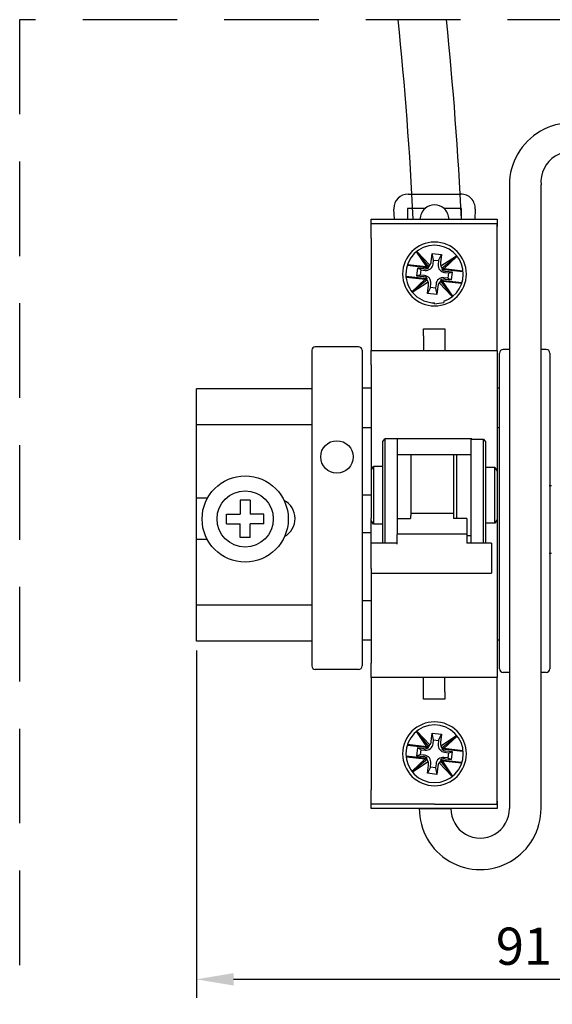
# Model space of a CAD drawing. Units: millimetres. Extents: x 532 to 2146, y -5198 to 4292.
# Drawn here: x 764 to 799, y -888 to -822 of the extents above; entities that cross this region are included whole.
import ezdxf

# ---------------------------------------------------------------- set-up
doc = ezdxf.new("R2010")
doc.units = ezdxf.units.MM
doc.linetypes.add('DASHED2', pattern=[9.525, 6.35, -3.175])
doc.layers.get('0').update_dxf_attribs({"lineweight": 18})
doc.layers.get('Defpoints').update_dxf_attribs({"lineweight": 18})
doc.layers.add('DIN-рейка', color=250, linetype='Continuous', lineweight=18)
doc.layers.add('Провода', color=7, linetype='Continuous', lineweight=18)
doc.styles.get("Standard").update_dxf_attribs({"font": 'arial.ttf'})
doc.dimstyles.new('ISO-25', dxfattribs={"dimtxt": 2.5, "dimasz": 2.5, "dimexe": 1.25, "dimexo": 0.625, "dimtad": 1, "dimtxsty": 'Standard', "dimcen": 2.5, "dimadec": 0, "dimazin": 0, "dimtfac": 1, "dimtmove": 0, "dimatfit": 3, "dimfxl": 1, "dimarcsym": 0})

# ---------------------------------------------------------------- blocks, each defined once
blk = doc.blocks.new('*D157')
at = {"color": 0, "lineweight": -2, "transparency": 16777216}
for p, q in [((775.392, -864.151), (775.392, -887.497)), ((819.444, -864.151), (819.444, -887.497)), ((777.892, -886.247), (816.944, -886.247))]:
    blk.add_line(p, q, dxfattribs=at)
at = {"color": 0, "transparency": 16777216}
for points in [[(777.892, -885.831), (777.892, -886.664), (775.392, -886.247)], [(816.944, -885.831), (816.944, -886.664), (819.444, -886.247)]]:
    blk.add_solid(points, dxfattribs=at)
at = {"layer": 'Defpoints', "color": 0, "transparency": 16777216}
for p in [(775.392, -863.526), (819.444, -863.526), (819.444, -886.247)]:
    blk.add_point(p, dxfattribs=at)
at = {"color": 0, "transparency": 16777216, "insert": (797.418, -884.346), "char_height": 2.5, "attachment_point": 5}
blk.add_mtext('91', dxfattribs=at)

msp = doc.modelspace()

# ---------------------------------------------------------------- linework, layer by layer
at = {"color": 18, "linetype": 'DASHED2', "lineweight": 25, "true_color": 0x000000}
for p, q in [((831.243, -821.792), (763.505, -821.792)), ((763.505, -821.792), (763.505, -889.53))]:
    msp.add_line(p, q, dxfattribs=at)
at = {"color": 18, "linetype": 'Continuous', "lineweight": 25, "true_color": 0x000000}
for p, q in [((789.636, -833.503), (793.171, -833.503)), ((788.668, -834.471), (788.67, -834.517)), ((788.702, -835.197), (788.67, -834.517)), ((789.589, -834.471), (789.589, -835.197)), ((790.764, -834.471), (789.589, -834.471)), ((793.218, -834.471), (792.044, -834.471)), ((793.218, -835.197), (793.218, -834.471)), ((794.138, -834.517), (794.106, -835.197)), ((787.146, -835.68), (787.146, -835.197)), ((787.146, -835.197), (791.404, -835.197)), ((791.404, -835.197), (795.613, -835.197)), ((795.613, -835.197), (795.613, -835.68)), ((787.146, -836.455), (787.146, -835.487)), ((787.146, -835.487), (791.404, -835.487)), ((791.404, -835.487), (795.613, -835.487)), ((795.613, -836.455), (795.613, -835.487)), ((787.146, -836.455), (787.146, -844.002)), ((795.613, -844.002), (795.613, -836.455)), ((790.194, -837.399), (790.86, -838.4)), ((791.012, -838.384), (790.213, -837.386)), ((791.093, -838.274), (790.233, -837.373)), ((791.179, -838.047), (791.24, -837.493)), ((791.332, -837.933), (791.24, -837.493)), ((791.24, -837.493), (791.866, -837.562)), ((791.68, -837.972), (791.866, -837.562)), ((791.866, -837.562), (791.804, -838.117)), ((792.877, -837.665), (791.838, -838.356)), ((791.893, -838.482), (792.892, -837.683)), ((792.038, -838.53), (792.907, -837.701)), ((790.994, -838.47), (789.58, -838.313)), ((790.86, -838.4), (789.591, -838.259)), ((790.253, -838.485), (790.196, -839.001)), ((790.502, -838.598), (790.253, -838.485)), ((790.695, -838.534), (790.253, -838.485)), ((790.951, -838.416), (790.86, -838.4)), ((790.951, -838.416), (791.012, -838.384)), ((790.994, -838.47), (790.951, -838.416)), ((791.012, -838.384), (791.093, -838.274)), ((791.302, -838.202), (791.332, -837.933)), ((791.332, -837.933), (791.68, -837.972)), ((791.68, -837.972), (791.65, -838.24)), ((791.838, -838.356), (791.893, -838.482)), ((791.946, -838.526), (791.891, -838.569)), ((791.893, -838.482), (791.946, -838.526)), ((792.038, -838.53), (791.946, -838.526)), ((793.311, -838.672), (792.038, -838.53)), ((789.483, -839.019), (790.916, -839.178)), ((789.489, -839.075), (790.769, -839.217)), ((790.769, -839.217), (789.848, -840.096)), ((790.463, -838.945), (790.196, -839.001)), ((790.196, -839.001), (790.638, -839.05)), ((790.463, -838.945), (790.502, -838.598)), ((790.732, -838.975), (790.463, -838.945)), ((790.502, -838.598), (790.77, -838.628)), ((790.769, -839.217), (790.862, -839.222)), ((790.862, -839.222), (790.916, -839.178)), ((790.914, -839.266), (790.862, -839.222)), ((793.311, -838.727), (791.891, -838.569)), ((792.306, -839.15), (792.037, -839.12)), ((792.076, -838.772), (792.344, -838.802)), ((792.112, -839.213), (792.554, -839.262)), ((792.611, -838.747), (792.169, -838.698)), ((792.344, -838.802), (792.306, -839.15)), ((792.306, -839.15), (792.554, -839.262)), ((792.344, -838.802), (792.611, -838.747)), ((792.554, -839.262), (792.611, -838.747)), ((790.914, -839.266), (789.876, -840.096)), ((789.911, -840.096), (790.969, -839.391)), ((790.969, -839.391), (790.914, -839.266)), ((790.942, -840.186), (791.003, -839.631)), ((791.128, -839.776), (790.942, -840.186)), ((791.128, -839.776), (791.157, -839.507)), ((791.475, -839.814), (791.128, -839.776)), ((791.505, -839.546), (791.475, -839.814)), ((791.475, -839.814), (791.567, -840.255)), ((791.628, -839.7), (791.567, -840.255)), ((791.796, -839.364), (791.714, -839.474)), ((791.714, -839.474), (792.592, -840.394)), ((791.856, -839.332), (791.796, -839.364)), ((791.796, -839.364), (792.611, -840.383)), ((791.813, -839.278), (793.229, -839.435)), ((791.813, -839.278), (791.856, -839.332)), ((791.856, -839.332), (791.947, -839.348)), ((792.629, -840.371), (791.947, -839.348)), ((791.947, -839.348), (793.209, -839.488)), ((791.567, -840.255), (790.942, -840.186)), ((791.404, -840.887), (792.033, -840.786)), ((791.404, -840.887), (791.404, -840.809)), ((792.033, -840.704), (792.033, -840.786)), ((790.654, -843.035), (790.654, -842.551)), ((790.654, -842.551), (792.105, -842.551)), ((790.654, -843.035), (790.654, -844.002)), ((792.105, -842.551), (792.105, -843.035)), ((792.105, -843.035), (792.105, -844.002)), ((786.29, -843.758), (783.387, -843.758)), ((783.145, -843.999), (783.145, -865.197)), ((786.532, -843.999), (786.532, -848.677)), ((787.146, -844.97), (787.146, -844.002)), ((787.146, -844.002), (795.613, -844.002)), ((795.613, -844.002), (795.613, -844.97)), ((795.774, -848.87), (795.774, -844.193)), ((796.442, -843.951), (796.015, -843.951)), ((798.918, -843.951), (798.565, -843.951)), ((799.16, -844.193), (799.16, -865.388)), ((787.146, -844.97), (787.146, -855.279)), ((795.613, -844.97), (795.613, -853.171)), ((786.532, -846.518), (787.146, -846.518)), ((795.613, -846.518), (795.774, -846.518)), ((786.532, -848.677), (786.532, -865.195)), ((795.774, -865.388), (795.774, -848.87)), ((786.532, -849.18), (787.146, -849.18)), ((795.613, -849.18), (795.774, -849.18)), ((787.92, -850.115), (788.065, -849.941)), ((787.92, -856.955), (787.92, -850.115)), ((788.888, -849.941), (788.065, -849.941)), ((788.065, -849.941), (788.065, -856.955)), ((793.92, -849.941), (788.888, -849.941)), ((788.888, -849.941), (788.888, -856.364)), ((793.871, -849.971), (794.694, -849.971)), ((793.871, -856.955), (793.871, -849.971)), ((793.92, -849.941), (793.92, -849.971)), ((794.694, -849.971), (794.839, -850.146)), ((794.694, -856.955), (794.694, -849.971)), ((794.839, -850.146), (794.839, -856.955)), ((789.807, -851.015), (788.888, -851.015)), ((792.904, -851.015), (789.807, -851.015)), ((789.807, -851.015), (789.807, -855.095)), ((792.686, -851.015), (792.686, -854.955)), ((793.871, -851.015), (792.904, -851.015)), ((792.904, -855.29), (792.904, -851.015)), ((787.146, -852.049), (787.291, -851.807)), ((787.92, -851.807), (787.291, -851.807)), ((787.291, -851.807), (787.291, -855.672)), ((795.468, -851.869), (794.839, -851.869)), ((795.468, -851.869), (795.613, -852.12)), ((795.468, -855.61), (795.468, -851.869)), ((799.115, -853.073), (799.269, -853.073)), ((787.146, -853.728), (786.532, -853.728)), ((795.613, -853.171), (795.613, -855.35)), ((789.783, -855.095), (789.807, -855.095)), ((789.783, -855.095), (789.783, -855.29)), ((792.686, -854.955), (789.807, -854.955)), ((792.686, -854.955), (792.686, -855.29)), ((787.146, -858.66), (787.146, -855.279)), ((787.291, -855.672), (787.146, -855.43)), ((787.92, -855.672), (787.291, -855.672)), ((788.888, -855.29), (789.783, -855.29)), ((793.581, -855.29), (792.686, -855.29)), ((793.581, -855.29), (793.581, -856.055)), ((795.468, -855.61), (794.839, -855.61)), ((795.613, -855.359), (795.468, -855.61)), ((795.613, -855.35), (795.613, -858.589)), ((786.532, -856.244), (787.146, -856.244)), ((793.581, -856.358), (788.888, -856.358)), ((788.888, -857.021), (788.888, -856.364)), ((793.581, -856.055), (793.581, -856.358)), ((793.581, -856.358), (793.581, -856.955)), ((788.888, -856.955), (787.146, -856.955)), ((793.871, -856.465), (793.581, -856.465)), ((795.226, -856.955), (793.581, -856.955)), ((795.226, -856.957), (795.226, -857.021)), ((795.226, -857.021), (795.226, -857.849)), ((799.115, -857.621), (799.269, -857.621)), ((795.226, -857.849), (795.226, -858.191)), ((795.226, -858.191), (795.226, -858.896)), ((787.146, -858.66), (787.146, -862.371)), ((787.146, -858.973), (795.226, -858.973)), ((795.226, -858.896), (795.226, -858.973)), ((795.613, -858.589), (795.613, -860.738)), ((786.532, -860.792), (787.146, -860.792)), ((795.613, -860.768), (795.613, -865.001)), ((787.146, -862.371), (787.146, -865.001)), ((786.532, -863.453), (787.146, -863.453)), ((795.613, -863.453), (795.781, -863.453)), ((787.146, -865.969), (787.146, -865.001)), ((795.613, -865.001), (795.613, -865.969)), ((786.29, -865.437), (783.387, -865.437)), ((796.442, -865.63), (796.015, -865.63)), ((798.918, -865.63), (798.565, -865.63)), ((787.146, -865.969), (787.146, -873.517)), ((795.613, -865.969), (787.146, -865.969)), ((790.654, -866.937), (790.654, -865.969)), ((792.105, -866.937), (792.105, -865.969)), ((795.613, -873.517), (795.613, -865.969)), ((790.654, -867.42), (790.654, -866.937)), ((792.105, -866.937), (792.105, -867.42)), ((792.105, -867.42), (790.654, -867.42)), ((790.194, -869.623), (790.86, -870.623)), ((791.012, -870.608), (790.213, -869.61)), ((791.093, -870.497), (790.233, -869.597)), ((791.179, -870.271), (791.24, -869.716)), ((791.332, -870.157), (791.24, -869.716)), ((791.24, -869.716), (791.866, -869.786)), ((791.302, -870.425), (791.332, -870.157)), ((791.332, -870.157), (791.68, -870.196)), ((791.68, -870.196), (791.65, -870.464)), ((791.68, -870.196), (791.866, -869.786)), ((791.866, -869.786), (791.804, -870.341)), ((792.878, -869.887), (791.838, -870.58)), ((791.893, -870.706), (792.891, -869.907)), ((792.038, -870.754), (792.905, -869.927)), ((790.994, -870.694), (789.58, -870.537)), ((790.86, -870.623), (789.591, -870.483)), ((790.253, -870.709), (790.196, -871.225)), ((790.502, -870.822), (790.253, -870.709)), ((790.695, -870.758), (790.253, -870.709)), ((790.463, -871.169), (790.502, -870.822)), ((790.502, -870.822), (790.77, -870.851)), ((790.951, -870.639), (790.86, -870.623)), ((790.951, -870.639), (791.012, -870.608)), ((790.994, -870.694), (790.951, -870.639)), ((791.012, -870.608), (791.093, -870.497)), ((791.838, -870.58), (791.893, -870.706)), ((791.946, -870.75), (791.891, -870.793)), ((793.31, -870.951), (791.891, -870.793)), ((791.893, -870.706), (791.946, -870.75)), ((792.038, -870.754), (791.946, -870.75)), ((793.299, -870.894), (792.038, -870.754)), ((792.611, -870.97), (792.169, -870.921)), ((789.497, -871.244), (790.916, -871.402)), ((789.509, -871.301), (790.769, -871.441)), ((790.769, -871.441), (789.903, -872.268)), ((790.914, -871.49), (789.916, -872.288)), ((789.929, -872.308), (790.969, -871.615)), ((790.463, -871.169), (790.196, -871.225)), ((790.196, -871.225), (790.638, -871.274)), ((790.732, -871.199), (790.463, -871.169)), ((790.769, -871.441), (790.862, -871.445)), ((790.862, -871.445), (790.916, -871.402)), ((790.914, -871.49), (790.862, -871.445)), ((790.969, -871.615), (790.914, -871.49)), ((791.796, -871.587), (791.714, -871.698)), ((791.856, -871.556), (791.796, -871.587)), ((791.796, -871.587), (792.594, -872.585)), ((791.813, -871.501), (793.227, -871.658)), ((791.813, -871.501), (791.856, -871.556)), ((791.856, -871.556), (791.947, -871.572)), ((791.947, -871.572), (793.217, -871.712)), ((792.614, -872.572), (791.947, -871.572)), ((792.306, -871.373), (792.037, -871.344)), ((792.076, -870.996), (792.344, -871.026)), ((792.112, -871.437), (792.554, -871.486)), ((792.344, -871.026), (792.306, -871.373)), ((792.306, -871.373), (792.554, -871.486)), ((792.344, -871.026), (792.611, -870.97)), ((792.554, -871.486), (792.611, -870.97)), ((790.942, -872.409), (791.003, -871.854)), ((791.128, -872), (790.942, -872.409)), ((791.128, -872), (791.157, -871.731)), ((791.475, -872.038), (791.128, -872)), ((791.505, -871.77), (791.475, -872.038)), ((791.475, -872.038), (791.567, -872.479)), ((791.628, -871.924), (791.567, -872.479)), ((791.714, -871.698), (792.574, -872.598)), ((791.567, -872.479), (790.942, -872.409)), ((787.146, -874.484), (787.146, -873.517)), ((795.613, -874.484), (795.613, -873.517)), ((787.146, -874.775), (787.146, -874.291)), ((791.404, -874.484), (787.146, -874.484)), ((791.404, -874.775), (787.146, -874.775)), ((791.404, -874.484), (795.613, -874.484)), ((795.613, -874.775), (791.404, -874.775)), ((795.613, -874.291), (795.613, -874.775))]:
    msp.add_line(p, q, dxfattribs=at)
at = {"color": 18, "lineweight": 25, "true_color": 0x000000}
for p, q in [((783.145, -846.591), (775.392, -846.591)), ((775.392, -863.526), (775.392, -846.591)), ((783.145, -849.011), (775.392, -849.011)), ((783.145, -861.107), (775.392, -861.107)), ((783.145, -863.526), (775.392, -863.526)), ((790.378, -874.775), (792.501, -874.775))]:
    msp.add_line(p, q, dxfattribs=at)
at = {"color": 18, "linetype": 'Continuous', "lineweight": 25, "true_color": 0x000000}
msp.add_circle((784.839, -851.159), 1.089, dxfattribs=at)
at = {"color": 18, "lineweight": 25, "true_color": 0x000000}
for centre, radius, start, end in [((535.082, -847.79), 255.205, 2.82856, 5.84702), ((547.731, -847.047), 245.773, 2.76368, 5.89798)]:
    msp.add_arc(centre, radius, start, end, dxfattribs=at)
at = {"color": 18, "linetype": 'Continuous', "lineweight": 25, "true_color": 0x000000}
for centre, radius, start, end in [((789.636, -834.471), 0.968, 90, 179.99999), ((793.171, -834.471), 0.968, 357.29067, 90), ((791.404, -835.197), 0.968, 131.40962, 179.99999), ((791.404, -835.197), 0.968, 48.59038, 131.40962), ((791.404, -835.197), 0.968, 0, 48.59038), ((791.404, -838.874), 2.143, 90, 180), ((791.404, -838.874), 1.935, 90, 179.99999), ((791.404, -838.874), 2.143, 270, 90), ((791.404, -838.874), 1.935, 288.96557, 90), ((790.749, -838.055), 0.482, 263.62925, 300.59238), ((790.824, -838.149), 0.481, 263.58417, 353.7524), ((790.699, -837.994), 0.483, 324.69957, 353.69371), ((792.128, -838.294), 0.481, 173.58417, 263.7524), ((792.284, -838.17), 0.483, 173.64285, 202.63699), ((791.404, -838.874), 2.143, 180, 270), ((791.404, -838.874), 1.935, 180, 226.46885), ((790.585, -839.529), 0.482, 46.74419, 83.70731), ((790.679, -839.454), 0.481, 353.58417, 83.7524), ((791.983, -839.598), 0.481, 83.58417, 173.7524), ((792.058, -839.693), 0.482, 83.62925, 120.59238), ((792.222, -838.218), 0.482, 226.74419, 263.70731), ((790.523, -839.577), 0.483, 353.64285, 22.63699), ((792.108, -839.753), 0.483, 144.69957, 173.69371), ((791.404, -838.874), 1.935, 226.46885, 270), ((783.387, -843.999), 0.242, 90, 180), ((786.29, -843.999), 0.242, 0, 90), ((796.015, -844.193), 0.242, 90, 179.99998), ((798.918, -844.193), 0.242, 0, 90), ((783.387, -865.195), 0.242, 180, 270), ((786.29, -865.195), 0.242, 270, 0), ((796.015, -865.388), 0.242, 180, 270), ((798.918, -865.388), 0.242, 270, 0.00002), ((791.404, -871.098), 2.143, 90, 180), ((791.404, -871.098), 2.143, 270, 90), ((791.404, -871.098), 1.935, 90, 180), ((791.404, -871.098), 1.935, 270, 90), ((790.699, -870.218), 0.483, 324.69957, 353.69371), ((790.749, -870.278), 0.482, 263.62925, 300.59238), ((790.824, -870.373), 0.481, 263.58417, 353.7524), ((792.128, -870.518), 0.481, 173.58417, 263.7524), ((792.284, -870.394), 0.483, 173.64285, 202.63699), ((792.222, -870.442), 0.482, 226.74419, 263.70731), ((791.404, -871.098), 2.143, 180, 270), ((791.404, -871.098), 1.935, 180, 270), ((790.585, -871.753), 0.482, 46.74419, 83.70731), ((790.679, -871.677), 0.481, 353.58417, 83.7524), ((790.523, -871.801), 0.483, 353.64285, 22.63699), ((791.983, -871.822), 0.481, 83.58417, 173.7524), ((792.058, -871.917), 0.482, 83.62925, 120.59238), ((792.108, -871.977), 0.483, 144.69957, 173.69371)]:
    msp.add_arc(centre, radius, start, end, dxfattribs=at)
at = {"layer": 'DIN-рейка', "color": 18, "lineweight": 25, "true_color": 0x000000}
for p, q in [((776.134, -853.928, -13.684), (775.392, -853.928)), ((779.001, -854.074, -97.01), (778.342, -854.074, -97.01)), ((778.342, -854.074, -97.01), (778.342, -854.998, -97.01)), ((779.001, -854.074, -97.01), (778.342, -854.074, -97.01)), ((778.342, -854.074, -97.01), (778.342, -854.998, -97.01)), ((779.001, -854.074, -97.01), (779.001, -854.998, -97.01)), ((779.001, -854.074, -97.01), (779.001, -854.998, -97.01)), ((777.419, -855.657, -97.01), (777.419, -854.998, -97.01)), ((777.419, -854.998, -97.01), (778.342, -854.998, -97.01)), ((777.419, -855.657, -97.01), (777.419, -854.998, -97.01)), ((777.419, -854.998, -97.01), (778.342, -854.998, -97.01)), ((779.924, -854.998, -97.01), (779.001, -854.998, -97.01)), ((779.924, -854.998, -97.01), (779.001, -854.998, -97.01)), ((779.924, -855.657, -97.01), (779.924, -854.998, -97.01)), ((779.924, -855.657, -97.01), (779.924, -854.998, -97.01)), ((777.419, -855.657, -97.01), (778.342, -855.657, -97.01)), ((777.419, -855.657, -97.01), (778.342, -855.657, -97.01)), ((778.342, -856.58, -97.01), (778.342, -855.657, -97.01)), ((778.342, -856.58, -97.01), (778.342, -855.657, -97.01)), ((779.001, -856.58, -97.01), (779.001, -855.657, -97.01)), ((779.924, -855.657, -97.01), (779.001, -855.657, -97.01)), ((779.001, -856.58, -97.01), (779.001, -855.657, -97.01)), ((779.924, -855.657, -97.01), (779.001, -855.657, -97.01)), ((775.392, -856.687), (776.114, -856.687, -13.313)), ((779.001, -856.58, -97.01), (778.342, -856.58, -97.01)), ((779.001, -856.58, -97.01), (778.342, -856.58, -97.01))]:
    msp.add_line(p, q, dxfattribs=at)
for radius in [2.896, 2.896, 1.891, 1.891]:
    msp.add_circle((778.671, -855.327, -97.01), radius, dxfattribs=at)
msp.add_arc((780.647, -855.304, -97.01), 1.379, 298.95189, 62.41801, dxfattribs=at)
at = {"layer": 'Провода', "color": 18, "lineweight": 25, "ltscale": 0.333333, "true_color": 0x000000}
for points in [[(796.442, -832.886), (796.442, -832.886), (796.442, -874.775)], [(798.565, -874.775), (798.565, -832.886)]]:
    msp.add_lwpolyline(points, dxfattribs=at)
for centre, radius, start, end in [((800.603, -832.884), 4.161, 359.96592, 180.03408), ((800.603, -832.692), 2.047, 354.5483, 185.4517), ((794.472, -874.781), 4.093, 179.91881, 0.08119), ((794.472, -874.786), 1.971, 179.65796, 0.34204)]:
    msp.add_arc(centre, radius, start, end, dxfattribs=at)

# ---------------------------------------------------------------- dimensions: what is measured, and where the dimension line sits
dim = msp.add_linear_dim(base=(819.444, -886.247), p1=(775.392, -863.526), p2=(819.444, -863.526), text='91', dimstyle='ISO-25')
dim.commit()
dim.dimension.update_dxf_attribs({"geometry": '*D157', "text_midpoint": (797.418, -884.346)})

doc.saveas('drawing.dxf')
